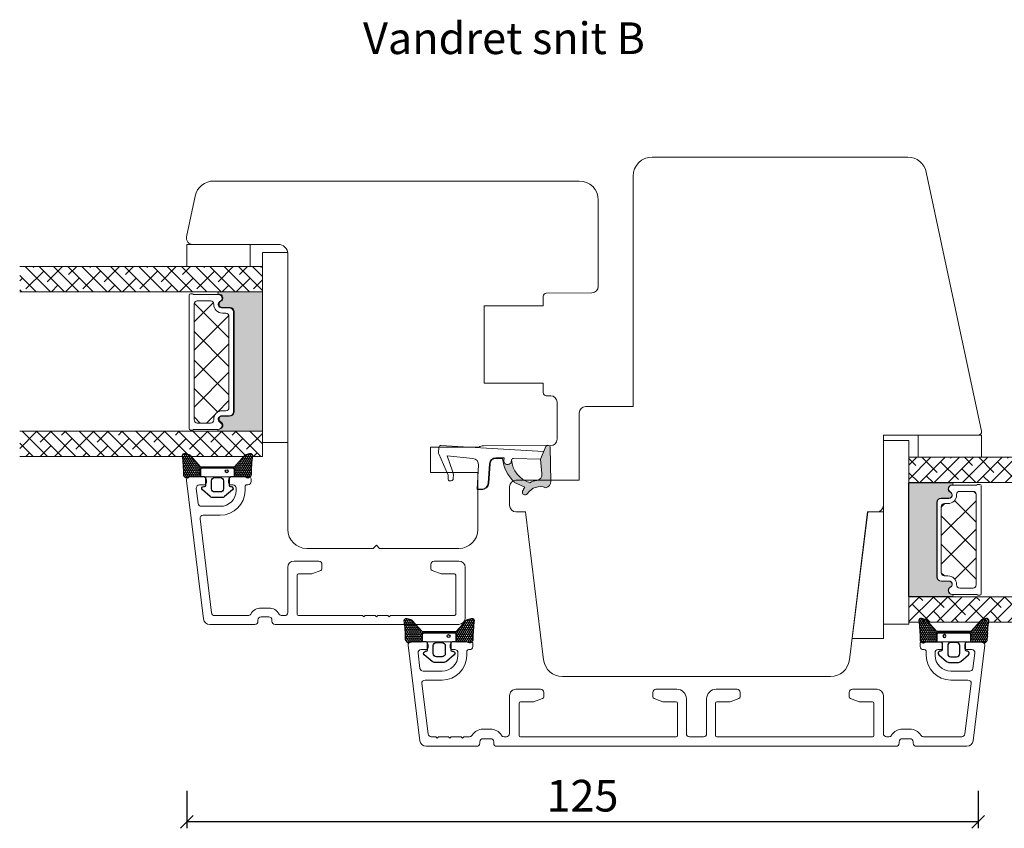
# Model space of a CAD drawing. Units: millimetres. Extents: x -3875 to 4269, y 698 to 1801.
# Drawn here: x -3681 to -3525, y 1157 to 1284 of the extents above; entities that cross this region are included whole.
import ezdxf

# ---------------------------------------------------------------- set-up
doc = ezdxf.new("R2010")
doc.units = ezdxf.units.MM
for name, color, linetype in [('1', 7, 'Continuous'), ('GLAS', 3, 'Continuous'), ('KON', 7, 'Continuous')]:
    doc.layers.add(name, color=color, linetype=linetype)
doc.styles.get("Standard").update_dxf_attribs({"font": 'txt.shx', "height": 4.8})
doc.dimstyles.new('ISO-25', dxfattribs={"dimtxt": 2, "dimasz": 2, "dimexe": 1, "dimexo": 5, "dimgap": 1, "dimtad": 1, "dimtih": 1, "dimtoh": 1, "dimdec": 1, "dimtxsty": 'Standard', "dimblk": 'OBLIQUE', "dimcen": 5, "dimclrd": 1, "dimclre": 1, "dimadec": 0, "dimazin": 0, "dimtfac": 1, "dimtdec": 1, "dimtmove": 1, "dimatfit": 3, "dimldrblk": 'OBLIQUE', "dimfxl": 1.25, "dimarcsym": 0})

# ---------------------------------------------------------------- blocks, each defined once
blk = doc.blocks.new('A$C460C5F63')
at = {"lineweight": 13}
h = blk.add_hatch(dxfattribs=at)
h.set_pattern_fill('NET', color=256, angle=45, style=0)
h.set_pattern_definition([(45, (-5315.223469585662, -1625.389230356496), (-2.245064030267288, 2.245064030267288), []), (135, (-5315.223469585662, -1625.389230356496), (-2.245064030267288, -2.245064030267288), [])])
edge = h.paths.add_edge_path()
edge.add_arc((1.599999160894185, 3.599997303617329), 0.5, 180, 270)
edge.add_line((1.599999160894185, 3.099997303617329), (1.684999160894222, 3.099997303617329))
edge.add_arc((1.684999160893198, 1.74999730361776), 1.349999999999568, -2.4101609596982598e-11, 89.99999999995657, ccw=False)
edge.add_line((3.034999160892767, 1.749997303617192), (3.034999160893676, 1.199997303617238))
edge.add_arc((3.534999160893676, 1.199997303617238), 0.5, 180, 270)
edge.add_line((3.534999160893676, 0.6999973036172378), (13.93384388095001, 0.6999973036172378))
edge.add_arc((13.93384388095001, 1.199997303617238), 0.5, 270, 360)
edge.add_line((14.43384388095001, 1.199997303617238), (14.43384388095001, 1.749997303617192))
edge.add_arc((15.7838438809498, 1.749997303617533), 1.349999999999795, 90.00000000001438, 180.0000000000145, ccw=False)
edge.add_line((15.78384388094946, 3.099997303617329), (15.8688438809495, 3.099997303617329))
edge.add_arc((15.8688438809495, 3.599997303617329), 0.5, 270, 360)
edge.add_line((16.3688438809495, 3.599997303617329), (16.3688438809495, 5.699997303617238))
edge.add_arc((15.8688438809495, 5.699997303617238), 0.5, 0, 90)
edge.add_line((15.8688438809495, 6.199997303617238), (1.599999160894185, 6.199997303617238))
edge.add_arc((1.599999160894185, 5.699997303617238), 0.5, 90, 180)
edge.add_line((1.099999160894185, 5.699997303617238), (1.099999160894185, 3.599997303617329))
at = {"lineweight": 5}
blk.add_lwpolyline([(17.36881698463185, 2.389997303619793, -0.7807673591925802), (16.24496670973258, 2.120342340543857, 0.7845985001125848), (15.26384388095084, 1.879997303617529), (15.26384388094993, 0.6499973036172833, -0.4142135623729926), (14.61384388094939, -2.696382352951332e-06), (2.854999160894295, -2.696382580325007e-06, -0.41421356237289), (2.204999160893749, 0.6499973036175106), (2.204999160892839, 1.879997303617529, 0.7845985001124283), (1.223876332111104, 2.120342340544084, -0.7807673591899431), (0.100026057211835, 2.389997303619566, 0.004363857630778244), (0.09999916089418548, 2.393052062116794), (0.09999916089509497, 6.298935121405748, -0.2679491924324691), (-8.39106178318616e-07, 6.4721402021637), (-8.391052688239142e-07, 6.799997303617602, -0.4142135623717631), (0.1999991608936398, 6.99999730361742), (17.26884388094913, 6.99999730361742, -0.4142135623717631), (17.46884388094895, 6.799997303617602), (17.46884388094986, 6.4721402021637, -0.2679491924314139), (17.36884388094859, 6.298935121405293), (17.3688438809495, 2.393052062112474, 0.004363857640198794)], format="xyb", close=True, dxfattribs=at)
at = {"layer": '1', "color": 0, "lineweight": 5}
for centre, start, end in [((0.5596603520198187, 2.668882411351206), 359.9999999857739, 0.3538777718036304), ((0.5596603520198187, 2.668882411351206), 359.9999999857739, 0.3538777718036304), ((0.5596603520198187, 2.668882411351206), 359.9999999857739, 0.3538777718036304), ((0.5596603520198187, 2.668882411351206), 359.9999999857739, 0.3538777718036304), ((16.90918268982387, 2.668882411351206), 179.6461222281964, 180.0000000142261), ((16.90918268982387, 2.668882411351206), 179.6461222281964, 180.0000000142261), ((16.90918268982387, 2.668882411351206), 179.6461222281964, 180.0000000142261), ((16.90918268982387, 2.668882411351206), 179.6461222281964, 180.0000000142261)]:
    blk.add_arc(centre, 0.2000000000091404, start, end, dxfattribs=at)
at = {"layer": 'GLAS', "color": 0, "lineweight": 5}
blk.add_lwpolyline([(1.099999160894185, 3.599997303617329, 0.414213562373095), (1.599999160894185, 3.099997303617329), (1.684999160894222, 3.099997303617329, -0.4142135623729962), (3.034999160892767, 1.749997303617192), (3.034999160893676, 1.199997303617238, 0.414213562373095), (3.534999160893676, 0.6999973036172378), (13.93384388095001, 0.6999973036172378, 0.414213562373095), (14.43384388095001, 1.199997303617238), (14.43384388095001, 1.749997303617192, -0.414213562373095), (15.78384388094946, 3.099997303617329), (15.8688438809495, 3.099997303617329, 0.414213562373095), (16.3688438809495, 3.599997303617329), (16.3688438809495, 5.699997303617238, 0.414213562373095), (15.8688438809495, 6.199997303617238), (1.599999160894185, 6.199997303617238, 0.414213562373095), (1.099999160894185, 5.699997303617238)], format="xyb", close=True, dxfattribs=at)
for centre, start, end in [((2.854999160894295, 0.6499973036179654), 180.0000000000521, 270), ((14.61384388094939, 0.6499973036179654), 270, 359.9999999999479)]:
    blk.add_arc(centre, 0.6500000000005457, start, end, dxfattribs=at)
blk = doc.blocks.new('A$C5DEC78EA')
at = {"lineweight": 13}
h = blk.add_hatch(color=256, dxfattribs=at)
h.set_gradient(color1=(41, 41, 41), color2=(0, 0, 0), one_color=1, name='INVCURVED')
edge = h.paths.add_edge_path()
edge.add_arc((17.02318013037749, 6.893481486070959), 0.5956605145531235, 207.5292896845386, 359.455514563575, ccw=False)
edge.add_arc((16.03384064493176, 6.377820971517374), 0.5199999999994442, 27.52928968455565, 179.9999999999978)
edge.add_line((15.51384064493232, 6.377820971517394), (15.51384064493141, 5.147820971517149))
edge.add_arc((14.86384064493041, 5.147820971518286), 0.6500000000010004, 270.0000000000401, 359.9999999998998, ccw=False)
edge.add_line((14.86384064493086, 4.497820971517285), (3.104995924875766, 4.497820971517285))
edge.add_arc((3.104995924875766, 5.147820971517831), 0.6500000000005457, 180.0000000000401, 270, ccw=False)
edge.add_line((2.45499592487522, 5.147820971517376), (2.454995924874311, 6.377820971517394))
edge.add_arc((1.934995924874868, 6.377820971517374), 0.5199999999994431, 2.250854082268899e-12, 152.4707103154443)
edge.add_arc((0.9456564394290844, 6.893481486070753), 0.595660514553072, 180.5444854364271, 332.47071031548126, ccw=False)
edge.add_arc((0.1750093730352467, 6.887807523358788), 0.1750134486747429, 0.004402649360340998, 180.0043945723033)
edge.add_line((-4.075124707014766e-06, 6.887794099870007), (-4.075125616509467e-06, 3.040308911295142e-07))
edge.add_line((-4.075125616509467e-06, 3.040308911295142e-07), (17.96884064493133, 3.040308911295142e-07))
edge.add_line((17.96884064493133, 3.040308911295142e-07), (17.96884064493133, 6.887794099870007))
edge.add_arc((17.79382719677138, 6.887807523358788), 0.1750134486747444, 359.9956054276967, 539.9955973505652)
at = {"lineweight": 5}
blk.add_lwpolyline([(17.61881374861332, 6.887820971519659, -0.7807673591898183), (16.49496347371405, 6.61816600844395, 0.7845985001124283), (15.51384064493232, 6.377820971517394), (15.51384064493141, 5.147820971517149, -0.4142135623723778), (14.86384064493086, 4.497820971517285), (3.104995924875766, 4.497820971517285, -0.41421356237289), (2.45499592487522, 5.147820971517376), (2.454995924874311, 6.377820971517394, 0.7845985001124283), (1.473873096092575, 6.61816600844395, -0.7807673591899431), (0.3500228211933063, 6.887820971519432, 0.9999999295143824), (-4.075124707014766e-06, 6.887794099870007), (-4.075125616509467e-06, 3.040308911295142e-07), (17.96884064493133, 3.040308911295142e-07), (17.96884064493133, 6.887794099870007, 0.9999999295137332)], format="xyb", close=True, dxfattribs=at)
blk = doc.blocks.new('A$C0AF047EA')
at = {"lineweight": 9}
h = blk.add_hatch(color=256, dxfattribs=at)
h.set_gradient(color1=(122, 175, 223), color2=(122, 175, 223), name='INVHEMISPHERICAL')
h.paths.add_polyline_path([(11.32859725869093, 17.24996158246449, 0.3937680234751278), (11.04967182598148, 17.54922043799525), (5.665206682138887, 17.92840812418171, 0.3545442253219425), (4.633415944021635, 17.20553591068528, -0.3596101337296012), (3.541968493034801, 14.38049756801183, 0.4060173848986504), (3.344139062169234, 13.71204175395587, 0.2981926167352509), (3.874717253046128, 13.57622434982341, 0.06792987403732788), (4.529008551834522, 13.90418864538697), (5.038814044001811, 12.59803364986192, 0.1274382333149269), (5.26051306901536, 12.14807952640467, 0.1753467174547604), (8.824554967031872, 10.14363280304724), (8.797203638655901, 9.076930996387546, -0.4067249021750503), (7.897499350837279, 8.200000337100846), (4.828597258690479, 8.200000337100391, 0.4142135623728614), (3.72859725869057, 7.100000337100937), (3.728597258690115, 6.400000337101574), (3.828597258690024, 6.400000337101574), (3.828597258690479, 7.100000337100937, -0.4142135623729046), (4.828597258690479, 8.100000337100482), (7.897499350837279, 8.100000337100482, 0.4067249021750809), (8.897170781746809, 9.074367736307977), (8.930200372375111, 10.36252177080632), (8.44285654665373, 10.36252177080632, -0.4217420882414298), (7.943020831199192, 10.87533807120235), (7.947461444951387, 11.0485220075434, -0.4067249021753473), (8.447297160405924, 11.53570570714737), (8.634087029193324, 11.53570570714737, 0.08709322901954752), (8.736250413659945, 11.55363719973411, -0.3174375648775681), (5.275113534703905, 14.67142251527048, 0.1037712740545877), (5.672366918526222, 15.70922953762874, -0.3990020041813256), (6.816966809585665, 16.47441696393571), (9.076967906952177, 16.08645561930143), (11.12858043938786, 16.81167294112765, 0.3178536132064898), (11.32859725869093, 17.09452159956163)])
for p, q in [((8.933918096669913, 11.82563937832856), (9.076967906952177, 16.08645561930143)), ((10.32859725869093, 16.52888969105561), (10.32859725869048, 0.3000003371007551)), ((7.574374228712713, 6.400000337100664), (3.828597258690024, 6.400000337101119)), ((8.764583863092867, 1.365619443181913), (8.573277403082557, 5.446823923399279)), ((4.828597258690479, 2.215975901493039), (4.828597258690479, 2.02067049848938)), ((5.734117651287761, 1.720670498489199), (5.128597258690661, 1.720670498489199)), ((5.734117651287761, 1.720670498489199), (8.999800710183536, 0.03347025725088315)), ((8.764583863092412, 1.365619443181913), (6.367517525296989, 2.381850050869616)), ((10.0285972586903, 3.371005732333288e-07), (9.137502258959103, 3.371005732333288e-07))]:
    blk.add_line(p, q, dxfattribs=at)
blk.add_lwpolyline([(8.634087029193324, 11.53570570714737), (8.447297160405924, 11.53570570714737, 0.4067249021750954), (7.947461444951387, 11.04852200754385), (7.943020831199192, 10.8753380712028, 0.421742088241694), (8.44285654665373, 10.36252177080632), (8.930200372375111, 10.36252177080632), (8.897170781746809, 9.074367736307977, -0.4067249021751017), (7.897499350837279, 8.100000337100482), (4.828597258690479, 8.100000337100482, 0.414213562373095), (3.828597258690479, 7.100000337100482), (3.828597258690024, 6.400000337101574), (3.728597258690115, 6.400000337101574), (3.72859725869057, 7.100000337100482, -0.4142135623730466), (4.828597258690479, 8.200000337100391), (7.897499350837279, 8.200000337100846, 0.4067249021749592), (8.797203638655901, 9.076930996387091), (8.824554967031872, 10.14363280304724, -0.1753467174537356), (5.260513069030821, 12.14807952638648, -0.1274382333209987), (5.038814044001811, 12.59803364986192), (4.529008551834522, 13.90418864538697, -0.06792987403174788), (3.874717253102972, 13.57622434984296, -0.2981926167679792), (3.344139062169234, 13.71204175395587, -0.4060173849038985), (3.541968493042532, 14.38049756801638, 0.3596101337285318), (4.633415944021635, 17.20553591068528, -0.3545442253217905), (5.665206682138432, 17.92840812418171), (11.04967182598148, 17.54922043799525, -0.3937680234751424), (11.32859725869093, 17.24996158246449), (11.32859725869093, 17.09452159956118, -0.3178536132064563), (11.12858043938786, 16.81167294112765), (9.076967906952177, 16.08645561930143), (6.81696680958612, 16.47441696393571, 0.3990020041813872), (5.672366918526222, 15.70922953762874, -0.1037712740545895), (5.275113534703905, 14.67142251527048, 0.3174375648775508), (8.73625041365949, 11.55363719973411)], format="xyb", dxfattribs=at)
for centre, radius, start, end in [((6.018018818725068, 12.80090801778397), 1, 191.7050947919161, 220.7551990323405), ((8.634087029193324, 11.83570570714755), 0.3, 270, 358.0771118665306), ((7.574374228712713, 5.400000337100664), 1, 2.683775159470611, 90), ((5.128597258690661, 2.215975901493039), 0.3, 98.87430827647535, 180), ((5.128597258690661, 2.02067049848938), 0.3, 180, 270), ((5.475669020395344, -0.006898750150867272), 2.549806775046317, 69.5266899599643, 98.87430827650108), ((9.137502258959103, 0.3000003371007551), 0.3, 242.6770689248809, 270), ((10.0285972586903, 0.3000003371007551), 0.3, 270, 0)]:
    blk.add_arc(centre, radius, start, end, dxfattribs=at)
blk = doc.blocks.new('A$C018A5391')
at = {"lineweight": 13}
for p, q in [((2.120155841112137e-06, 3.205000211892184e-07, 9393.110531588392), (2.120155841112137e-06, 10.00000032050002, 9393.110531588392)), ((2.120155841112137e-06, 10.00000032050002, 9393.110531588392), (3.500002120155841, 10.00000032050002, 9393.110531588392)), ((3.500002120155841, 10.00000032050002, 9393.110531588392), (3.500002120155841, 3.205000211892184e-07, 9393.110531588392)), ((3.500002120155841, 3.205000211892184e-07, 9393.110531588392), (2.120155841112137e-06, 3.205000211892184e-07, 9393.110531588392))]:
    blk.add_line(p, q, dxfattribs=at)
blk = doc.blocks.new('_Oblique')
at = {"color": 0, "lineweight": -2}
blk.add_line((-0.5, -0.5), (0.5, 0.5), dxfattribs=at)
blk = doc.blocks.new('*D1183')
at = {"color": 1, "lineweight": -2, "transparency": 16777216}
for p, q in [((-3654.355646734373, 1162.595602417408), (-3654.355646734373, 1156.689247487675)), ((-3529.422324643235, 1162.595602417408), (-3529.422324643235, 1156.689247487675)), ((-3529.422324643235, 1157.689247487675), (-3654.355646734373, 1157.689247487675))]:
    blk.add_line(p, q, dxfattribs=at)
at = {"layer": 'Defpoints', "color": 0, "lineweight": 9, "transparency": 16777216}
for p in [(-3654.355646734373, 1167.595602417408), (-3529.422324643235, 1167.595602417408), (-3654.355646734373, 1157.689247487675)]:
    blk.add_point(p, dxfattribs=at)
at = {"color": 1, "lineweight": -2, "transparency": 16777216, "xscale": 2, "yscale": 2, "zscale": 2, "rotation": 180}
blk.add_blockref('_Oblique', (-3654.355646734373, 1157.689247487675), dxfattribs=at)
at = {"color": 1, "lineweight": -2, "transparency": 16777216, "xscale": 2, "yscale": 2, "zscale": 2}
blk.add_blockref('_Oblique', (-3529.422324643235, 1157.689247487675), dxfattribs=at)
at = {"color": 0, "lineweight": 9, "transparency": 16777216, "insert": (-3591.888985688804, 1161.189247487675), "char_height": 5, "attachment_point": 5}
blk.add_mtext('125', dxfattribs=at)
blk = doc.blocks.new('A$C0481216A')
at = {"layer": 'KON'}
h = blk.add_hatch(dxfattribs=at)
h.set_pattern_fill('HONEY', color=256, scale=1.5)
h.set_pattern_definition([(0, (19.0515400816912, 35.52622514423547), (0.28125, 0.1623797632095823), [0.1875, -0.375]), (120, (19.0515400816912, 35.52622514423547), (-0.2812499999999999, 0.1623797632095823), [0.1874999999999996, -0.3749999999999992]), (59.99999999999999, (19.0515400816912, 35.52622514423547), (6.245004513516506e-17, 0.3247595264191645), [-0.375, 0.1875])])
edge = h.paths.add_edge_path()
edge.add_arc((26.92881007095184, 23.72266341982413), 23.72267002431228, 90.34867228018949, 97.72818145361235)
edge.add_arc((23.73873738894872, 47.52986464340574), 0.3000000000000274, 160.0511175823172, 269.9999999999946, ccw=False)
edge.add_line((23.45673817287388, 47.63221913589859), (23.60873292494307, 48.22829080527799))
edge.add_arc((24.09322950725254, 48.10474704084527), 0.4999999999999998, 131.907836476685, 165.694766173288, ccw=False)
edge.add_line((23.75926233203245, 48.47685713997635), (25.52487625141384, 50.06148785696905))
edge.add_line((25.52487625141384, 50.06148785696905), (25.52487625141566, 55.42818166469897))
edge.add_line((25.52487625141566, 55.42818166469897), (23.75926233203245, 57.01281238169304))
edge.add_arc((24.09322950725254, 57.38492248082457), 0.4999999999999993, 194.3052338267122, 228.0921635233169, ccw=False)
edge.add_line((23.60873292494307, 57.26137871639185), (23.45673817287388, 57.85745038577124))
edge.add_arc((23.73873738894872, 57.95980487826409), 0.3000000000000292, 90, 199.9488824176823, ccw=False)
edge.add_arc((27.17218644422337, 85.21422452768456), 27.17221579209579, 262.7407674570663, 269.1823788091312)
edge.add_arc((26.78444714462148, 57.54477533764793), 0.500000000040778, -36.81864622829869, 90.00000000002183, ccw=False)
edge.add_arc((27.4248762514153, 57.06534801339876), 0.3000000000000969, 143.1813537690581, 179.9999999999525)
edge.add_line((27.12487625141512, 57.06534801339876), (27.12487625141512, 55.42199448450219))
edge.add_line((27.12487625141512, 55.42199448450219), (26.026036339028, 55.42624368484303))
edge.add_arc((26.02487625141566, 55.12624592785687), 0.2999999999999978, 89.77843903413905, 179.9999999999844)
edge.add_line((25.72487625141548, 55.12624592785687), (25.72487625141366, 50.36342359381251))
edge.add_arc((26.02487625141384, 50.36342359381251), 0.2999999999999954, 179.999999999982, 270.221560965861)
edge.add_line((26.02603633902709, 50.06342583682635), (27.12487625141512, 50.06767503716719))
edge.add_line((27.12487625141512, 50.06767503716765), (27.12487625141512, 48.42432150827108))
edge.add_arc((27.4248762514153, 48.42432150827108), 0.300000000000086, 180.0000000000472, 216.8186462309443)
edge.add_arc((26.78444714462239, 47.9448941840219), 0.5000000000406971, -90.00000000001688, 36.81864622831671, ccw=False)
at = {"lineweight": 9}
for p, q in [((27.12487625141512, 57.29525371895124), (27.12487625141512, 52.79624748208062)), ((27.12487625141603, 54.79483476083487), (27.12487625141512, 50.69483476083451))]:
    blk.add_line(p, q, dxfattribs=at)
at = {"layer": 'KON'}
for points in [[(26.78444714462148, 47.44489418398098, 0.03221031558350679), (23.73873738894781, 47.22986464340556, -0.5202835986218676), (23.45673817287388, 47.63221913589859), (23.60873292494307, 48.22829080527799, -0.1485006732463797), (23.75926233203245, 48.47685713997635), (25.52487625141384, 50.06148785696905), (25.52487625141566, 55.42818166469897), (23.75926233203245, 57.01281238169349, -0.1485006732463869), (23.60873292494307, 57.26137871639185), (23.45673817287388, 57.85745038577124, -0.5202835986218949), (23.73873738894872, 58.25980487826428, 0.0281142355558606), (26.78444714462148, 58.04477533768841, -0.6177249872354368), (27.18471533638512, 57.24513325998987, 0.1620481530204214), (27.12487625141512, 57.06534801339876), (27.12487625141512, 55.42199448450219), (26.02603633902891, 55.42624368484303, 0.4153466252536199), (25.72487625141548, 55.12624592785687), (25.72487625141366, 50.36342359381251, 0.41534662525379), (26.02603633902709, 50.06342583682635), (27.12487625141512, 50.06767503716765), (27.12487625141512, 48.42432150827108, 0.1620481530204335), (27.18471533638512, 48.24453626167997, -0.6177249872355122)], [(28.63779557165981, 54.91532743323387, -0.7168358323665419), (29.17592022890494, 55.09780112342469), (30.24148778998369, 53.87823521157679, -0.1649337474761685), (30.40648870399673, 53.39163870440143), (30.40648870399673, 52.74483476083469), (30.40648870399673, 52.09803081726841, -0.1649337474761613), (30.24148778998369, 51.61143431009259), (29.17592022890494, 50.3918683982447, -0.7168358323665418), (28.63779557165981, 50.57434208843551), (28.63779557165981, 50.69483476083496, 0.4142135623732615), (28.4377955716609, 50.89483476083478), (27.32487625141584, 50.89483476083478, 0.4142135623729284), (27.12487625141512, 50.69483476083496), (27.12487625141512, 50.06767503716765), (26.02603633902709, 50.06342583682635, -0.4153466252537526), (25.72487625141366, 50.36342359381251), (25.72487625141548, 55.12624592785687, -0.4153466252535858), (26.02603633902891, 55.42624368484303), (27.12487625141512, 55.42199448450219), (27.12487625141603, 54.79483476083487, 0.4142135623729286), (27.32487625141584, 54.5948347608346), (28.4377955716609, 54.59483476083506, 0.4142135623732615), (28.63779557165981, 54.79483476083487)], [(29.00648870399709, 51.79483476083442), (27.73289535428921, 51.79483476083442, -0.4142135623731075), (27.23289535428921, 52.29483476083442), (27.23289535428921, 52.74483476083469), (27.23289535428921, 53.19483476083496, -0.4142135623731075), (27.73289535428921, 53.69483476083496), (29.00648870399709, 53.69483476083496, -0.4142135623731076), (29.50648870399709, 53.19483476083496), (29.50648870399709, 52.74483476083469), (29.50648870399709, 52.29483476083442, -0.4142135623731075)]]:
    blk.add_lwpolyline(points, format="xyb", close=True, dxfattribs=at)
blk.add_circle((26.23444020954503, 54.21818723147635), 0.2303495386127913, dxfattribs=at)

msp = doc.modelspace()

# ---------------------------------------------------------------- hatches: boundary and pattern name
at = {"lineweight": 9}
h = msp.add_hatch(dxfattribs=at)
h.set_pattern_fill('ANSI38', color=256, scale=0.5, angle=270, style=0)
h.set_pattern_definition([(135, (-2611.631877702872, -3956.04633852112), (-1.122532015133644, -1.122532015133644), []), (225, (-2611.631877702872, -3956.04633852112), (-1.122532015133644, -3.367596045400932), [3.96875, -2.38125])])
h.paths.add_polyline_path([(-3680.710062129607, 1245.360246702932), (-3680.710062129607, 1241.360246702932), (-3642.401103696228, 1241.360246702932), (-3642.401103696228, 1245.360246702932)])
at = {"lineweight": 9, "transparency": 33554577}
h = msp.add_hatch(color=256, dxfattribs=at)
h.dxf.hatch_style = 1
h.set_gradient(color2=(147, 149, 152), name='INVCURVED')
h.paths.add_polyline_path([(-3649.240682622134, 1241.348632980893, 0.9930959256922474), (-3649.241976293075, 1240.998616874547, -0.7816326097150438), (-3648.971041107219, 1239.874755809161, 0.7845985001122086), (-3648.730696070292, 1238.89363298038), (-3647.500696070293, 1238.893632980379, -0.414213562372824), (-3646.850696070292, 1238.243632980377), (-3646.850696070292, 1226.422254324995), (-3646.850696070292, 1222.465246702933, -0.3326956499477258), (-3647.317263785414, 1221.841666237503, -0.1252105671443176), (-3647.627891240312, 1221.762639603138), (-3648.857891240312, 1221.762639603137, 0.06494844423145568), (-3648.991286367374, 1221.745238588488, 0.5913723117329869), (-3648.971041107218, 1220.83412387415, -0.678552423436918), (-3649.083820757121, 1219.73285089102, -0.1243502263548968), (-3649.365744409035, 1219.657690770931, 0.6643411422510186), (-3649.240682622134, 1219.360246702418), (-3642.347533928171, 1219.360246702932), (-3642.347533928171, 1230.441795882385), (-3642.352875402805, 1241.348632980379)])
at = {"lineweight": 9}
h = msp.add_hatch(dxfattribs=at)
h.set_pattern_fill('ANSI37', color=256, angle=90)
h.set_pattern_definition([(135, (-4778.733554338296, 2356.157993628555), (-2.245064030267288, -2.245064030267288), []), (225, (-4778.733554338296, 2356.157993628555), (2.245064030267288, -2.245064030267288), [])])
h.paths.add_polyline_path([(-3647.677891240312, 1237.511025880584, 0.4142135623730919), (-3648.177891240312, 1238.011025880584), (-3648.727891240312, 1238.011025880584, -0.4142135623730951), (-3650.077891240312, 1239.361025880583), (-3650.077891240312, 1239.446025880584, 0.4142135623727027), (-3650.577891240312, 1239.946025880583), (-3652.677891240312, 1239.946025880583, 0.4142135623730951), (-3653.177891240312, 1239.446025880583), (-3653.177891240312, 1226.422254324995), (-3653.177891240312, 1221.157639603138, 0.4142135623730951), (-3652.677891240312, 1220.657639603138), (-3650.577891240312, 1220.657639603138, 0.4142135623730951), (-3650.077891240312, 1221.157639603138), (-3650.077891240312, 1221.242639603137, -0.4142135623726109), (-3648.727891240315, 1222.592639603137), (-3648.177891240311, 1222.592639603138, 0.4142135623726614), (-3647.677891240312, 1223.092639603138), (-3647.677891240312, 1226.422254324995)])
h = msp.add_hatch(dxfattribs=at)
h.set_pattern_fill('ANSI38', color=256, scale=0.5, angle=270, style=0)
h.set_pattern_definition([(135, (-2611.631877702872, -3960.046334338654), (-1.122532015133644, -1.122532015133644), []), (225, (-2611.631877702872, -3960.046334338654), (-1.122532015133644, -3.367596045400932), [3.96875, -2.38125])])
h.paths.add_polyline_path([(-3680.710062129607, 1219.360246702933), (-3680.710062129607, 1215.360246702933), (-3642.40110825316, 1215.360246702933), (-3642.40110825316, 1219.360246702933)])
h = msp.add_hatch(dxfattribs=at)
h.set_pattern_fill('ANSI38', color=256, scale=0.5, angle=270, style=0)
h.set_pattern_definition([(44.99999999999999, (-5597.455896918313, -3986.158980132291), (1.122532015133644, -1.122532015133644), []), (315, (-5597.455896918313, -3986.158980132291), (1.122532015133644, -3.367596045400932), [3.96875, -2.38125])])
h.paths.add_polyline_path([(-3502.069949922412, 1215.24760509176), (-3502.069949922412, 1211.24760509176), (-3540.378908355791, 1211.24760509176), (-3540.378908355791, 1215.24760509176)])
h = msp.add_hatch(dxfattribs=at)
h.set_pattern_fill('ANSI38', color=256, scale=0.5, angle=270, style=0)
h.set_pattern_definition([(44.99999999999999, (-5597.470051495568, -3986.158980132291), (1.122532015133644, -1.122532015133644), []), (315, (-5597.470051495568, -3986.158980132291), (1.122532015133644, -3.367596045400932), [3.96875, -2.38125])])
h.paths.add_polyline_path([(-3502.084104499667, 1193.247600909295), (-3502.084104499667, 1189.247600909295), (-3540.393058376114, 1189.247600909295), (-3540.393058376114, 1193.247600909295)])

# ---------------------------------------------------------------- linework, layer by layer
for p, q in [((-3560.866940654722, 1262.623788320473), (-3580.896609035935, 1262.638350252729)), ((-3540.560398810851, 1262.623788320473, -2348.277632897098), (-3560.866940654722, 1262.623788320473, -2348.277632897098)), ((-3528.933250842868, 1219.351560937169, -2348.277632897098), (-3537.62595600865, 1260.247523392926, -2348.277632897098)), ((-3544.366940654723, 1212.676555910269, -2348.277632897098), (-3544.366940654723, 1218.74760509176, -2348.277632897098)), ((-3544.366940654723, 1218.74760509176, -2348.277632897098), (-3529.422324643235, 1218.74760509176, -2348.277632897098)), ((-3544.396609035934, 1207.638350252729), (-3544.396609035934, 1210.638350252729)), ((-3600.896609035934, 1206.638350252729), (-3598.027673113716, 1183.272742222513)), ((-3549.765544958154, 1183.272742222513), (-3546.896609035934, 1206.638350252729)), ((-3546.896609035934, 1206.638350252729), (-3545.396609035934, 1206.638350252729)), ((-3595.050034658791, 1180.638350252729), (-3552.743183413078, 1180.638350252729))]:
    msp.add_line(p, q, dxfattribs=at)
msp.add_lwpolyline([(-3580.896609035935, 1262.638350252729, 0.414213562373095), (-3583.896609035935, 1259.638350252729), (-3583.896609035934, 1223.254931537299), (-3591.396609035934, 1223.254931537299, 0.414213562373095), (-3592.396609035934, 1222.254931537299), (-3592.396609035934, 1211.638350252729), (-3602.396609035934, 1211.638350252729, 0.414213562373095), (-3603.396609035934, 1210.638350252729), (-3603.396609035934, 1207.638350252729, 0.414213562373095), (-3602.396609035934, 1206.638350252729), (-3600.896609035934, 1206.638350252729)], format="xyb", dxfattribs=at)
at = {"linetype": 'Continuous', "lineweight": 9}
msp.add_lwpolyline([(-3608.40110825316, 1212.848531358822), (-3615.90110825316, 1212.848531358822), (-3615.90110825316, 1216.848531358822), (-3608.249439730518, 1216.848531358822, -0.129994614973328), (-3607.508962198912, 1217.048510797192), (-3596.895872289327, 1217.104081313862, 0.4126808072563299), (-3595.901108253158, 1218.10406760611), (-3595.90110825316, 1223.95402721144, 0.4116598904956106), (-3596.892381717662, 1224.953989134504), (-3597.60547152091, 1224.960212174942, -0.4116598904956105), (-3598.101108253161, 1225.460193136471), (-3598.101108253161, 1226.964537531171), (-3607.40110825316, 1226.964537531171), (-3607.40110825316, 1239.164537531172), (-3598.101108253161, 1239.164537531172), (-3598.101108253161, 1240.668881925882, -0.4116598904950787), (-3597.605471520911, 1241.168862887412), (-3590.39238171766, 1241.231810568502, 0.411659890494547), (-3589.401108253166, 1242.23177249156), (-3589.40110825316, 1255.860246702931, 0.414213562373095), (-3592.40110825316, 1258.860246702931), (-3650.081087693409, 1258.860246702931, 0.3541185725308712), (-3653.01553049561, 1256.483981775383), (-3654.379255853894, 1250.068158393741, 0.4769755326956712), (-3653.40110825316, 1248.860246702931), (-3639.90110825316, 1248.860246702931, -0.414213562373095), (-3638.40110825316, 1247.360246702931), (-3638.40110825316, 1203.860246702931, 0.414213562373095), (-3635.40110825316, 1200.860246702931), (-3624.901108253161, 1200.860246702931), (-3624.401108253161, 1201.360246702931), (-3623.901108253161, 1200.860246702931), (-3611.40110825316, 1200.860246702931, 0.414213562373095), (-3608.40110825316, 1203.860246702931)], format="xyb", close=True, dxfattribs=at)
at = {"lineweight": 9, "elevation": -2348.277632897098}
for points in [[(-3642.40110825316, 1217.561041528293), (-3638.40110825316, 1217.561041528293), (-3638.40110825316, 1247.561041528293), (-3642.40110825316, 1247.561041528293)], [(-3544.372339635715, 1188.919121885371), (-3540.372339635715, 1188.919121885371), (-3540.372339635715, 1217.919121885371), (-3544.372339635715, 1217.919121885371)]]:
    msp.add_lwpolyline(points, close=True, dxfattribs=at)
at = {"lineweight": 9, "elevation": 9393.110531588394}
msp.add_lwpolyline([(-3649.098236277239, 1239.822148709366, 0.7845985001125597), (-3648.857891240312, 1238.841025880585), (-3647.627891240312, 1238.841025880584, -0.414213562373095), (-3646.977891240312, 1238.191025880583), (-3646.977891240312, 1226.422254324995), (-3646.977891240312, 1222.412639603138, -0.414213562373095), (-3647.627891240312, 1221.762639603138), (-3648.857891240312, 1221.762639603137, 0.7845985001121488), (-3649.098236277238, 1220.781516774355, -0.780767359189806), (-3649.367891240314, 1219.657666499456, 0.004363857630926646), (-3649.370945998812, 1219.657639603138), (-3653.276829058101, 1219.657639603139, -0.2679491924324425), (-3653.450034138858, 1219.557639603138), (-3653.777891240312, 1219.557639603139, -0.4142135623717717), (-3653.977891240312, 1219.757639603138), (-3653.977891240312, 1226.422254324995), (-3653.977891240312, 1240.846025880583, -0.4142135623717631), (-3653.777891240312, 1241.046025880583), (-3653.450034138858, 1241.046025880584, -0.2679491924309727), (-3653.2768290581, 1240.946025880583), (-3649.370945998807, 1240.946025880583, 0.004363857640022598), (-3649.367891240315, 1240.945998984266, -0.7807673591924967)], format="xyb", close=True, dxfattribs=at)
msp.add_lwpolyline([(-3642.352875402805, 1241.348632980379), (-3649.240669198645, 1241.348632980379, 0.9999999295132529), (-3649.240696070295, 1240.998606084061, -0.7807673591898057), (-3648.971041107218, 1239.874755809161, 0.7845985001121492), (-3648.730696070292, 1238.89363298038), (-3647.500696070292, 1238.893632980379, -0.4142135623725622), (-3646.850696070292, 1238.243632980377), (-3646.850696070292, 1226.422254324995), (-3646.850696070292, 1222.465246702933, -0.414213562373095), (-3647.500696070293, 1221.815246702933), (-3648.730696070292, 1221.815246702932, 0.7845985001121488), (-3648.971041107219, 1220.83412387415, -0.780767359189806), (-3649.240696070294, 1219.71027359925, 0.9999999295141626), (-3649.240669198645, 1219.360246702933), (-3642.352875402805, 1219.360246702932)], format="xyb", dxfattribs=at)
at = {"lineweight": 13}
msp.add_lwpolyline([(-3647.051108253163, 1210.910936435971), (-3647.451108253163, 1210.910936435971, -0.414213562373095), (-3647.751108253163, 1211.210936435971), (-3647.751108253163, 1211.660936435971, -0.414213562373095), (-3647.251108253163, 1212.160936435971), (-3651.751108253163, 1212.160936435971), (-3653.901108253163, 1212.160936435971, 0.4504671536906926), (-3654.397381328984, 1211.600001764268)], format="xyb", dxfattribs=at)
at = {"lineweight": 9}
msp.add_lwpolyline([(-3544.369902454468, 1206.638350252729), (-3546.869902454468, 1206.638350252729), (-3549.325593672526, 1186.638350252729), (-3544.369902454468, 1186.638350252729)], close=True, dxfattribs=at)
for centre, radius, start, end in [((-3540.560398810851, 1259.623788320473, -2348.277632897098), 3, 12.00000000001572, 90), ((-3529.422324643235, 1219.24760509176, -2348.277632897098), 0.5, 270, 12.00000000001572), ((-3545.396609035934, 1207.638350252729), 1, 270, 0), ((-3595.050034658791, 1183.638350252729), 3.000000000000007, 186.9999999999781, 270), ((-3552.743183413078, 1183.638350252729), 3, 270, 353.0000000000202)]:
    msp.add_arc(centre, radius, start, end, dxfattribs=at)
at = {"layer": '1', "color": 3, "linetype": 'Continuous', "lineweight": 13, "ltscale": 1.2}
for p, q in [((-3654.397381328984, 1211.600001764268), (-3651.713196064391, 1189.739067092566)), ((-3652.244020979879, 1205.550001764268), (-3650.420670250471, 1190.700001764268)), ((-3638.401108253164, 1190.760936435971), (-3638.401108253162, 1197.860936435969)), ((-3636.901108253162, 1196.660936435957), (-3636.901108253162, 1190.460936435971)), ((-3636.701108253163, 1196.860936435957), (-3634.702492799053, 1196.860936435968)), ((-3634.599886756057, 1196.879028649732), (-3633.198502210164, 1197.389090911198)), ((-3615.60371429616, 1197.389090911197), (-3614.202329750276, 1196.879028649735)), ((-3614.099723707279, 1196.860936435971), (-3612.101108253162, 1196.860936435971)), ((-3611.901108253162, 1196.660936435971), (-3611.901108253162, 1190.460936435971)), ((-3610.401108253162, 1189.860936435971), (-3610.401108253162, 1197.86093643597)), ((-3642.601108253165, 1191.460936435971), (-3641.401108253164, 1191.460936435971)), ((-3650.720649912751, 1188.860936435971), (-3643.601108253165, 1188.860936435971)), ((-3649.92439717465, 1190.260936435971), (-3644.679569222247, 1190.260936435971)), ((-3643.101108253165, 1189.360936435971), (-3643.101108253165, 1189.560936435971)), ((-3642.601108253165, 1190.060936435971), (-3641.401108253164, 1190.060936435971)), ((-3640.901108253164, 1189.360936435971), (-3640.901108253164, 1189.560936435971)), ((-3640.401108253164, 1188.860936435971), (-3611.401108253162, 1188.860936435971)), ((-3639.322647284082, 1190.260936435971), (-3638.901108253164, 1190.260936435971)), ((-3636.701108253162, 1190.260936435971), (-3626.601108253161, 1190.260936435971)), ((-3626.401108253162, 1190.060936435971), (-3626.601108253161, 1190.260936435971)), ((-3626.201108253161, 1190.260936435972), (-3626.401108253162, 1190.060936435971)), ((-3626.201108253162, 1190.260936435971), (-3624.601108253161, 1190.260936435971)), ((-3624.401108253162, 1190.060936435971), (-3624.601108253162, 1190.260936435972)), ((-3624.201108253161, 1190.260936435972), (-3624.401108253162, 1190.060936435971)), ((-3624.201108253162, 1190.260936435971), (-3622.601108253163, 1190.260936435971)), ((-3622.401108253162, 1190.060936435971), (-3622.601108253163, 1190.260936435972)), ((-3622.201108253162, 1190.260936435972), (-3622.401108253162, 1190.060936435971)), ((-3622.201108253162, 1190.260936435971), (-3612.101108253162, 1190.260936435971)), ((-3618.896609035935, 1186.13835025273), (-3616.746609035935, 1186.13835025273)), ((-3612.246609035935, 1186.13835025273), (-3609.496609035935, 1186.13835025273)), ((-3609.196609035935, 1185.38835025273), (-3609.196609035935, 1185.83835025273)), ((-3538.596609035935, 1185.38835025273), (-3538.596609035935, 1185.83835025273)), ((-3535.546609035935, 1186.13835025273), (-3538.296609035935, 1186.13835025273)), ((-3528.896609035935, 1186.13835025273), (-3531.046609035935, 1186.13835025273)), ((-3619.392882111756, 1185.577415581027), (-3617.543631861303, 1170.516480909325)), ((-3617.828887654985, 1184.327415581027), (-3617.534204708817, 1181.927415581027)), ((-3617.332614579164, 1184.88835025273), (-3616.546609035935, 1184.88835025273)), ((-3616.246609035935, 1185.18835025273), (-3616.246609035935, 1185.63835025273)), ((-3612.746609035935, 1185.18835025273), (-3612.746609035935, 1185.63835025273)), ((-3612.446609035935, 1184.88835025273), (-3612.046609035935, 1184.88835025273)), ((-3611.546609035935, 1183.98835025273), (-3611.546609035935, 1184.38835025273)), ((-3610.146609035935, 1183.98835025273), (-3610.146609035935, 1184.58835025273)), ((-3609.846609035935, 1184.88835025273), (-3609.696609035935, 1184.88835025273)), ((-3537.946609035935, 1184.88835025273), (-3538.096609035935, 1184.88835025273)), ((-3537.646609035935, 1183.98835025273), (-3537.646609035935, 1184.58835025273)), ((-3536.246609035935, 1183.98835025273), (-3536.246609035935, 1184.38835025273)), ((-3535.346609035935, 1184.88835025273), (-3535.746609035935, 1184.88835025273)), ((-3535.046609035935, 1185.18835025273), (-3535.046609035935, 1185.63835025273)), ((-3531.546609035935, 1185.18835025273), (-3531.546609035935, 1185.63835025273)), ((-3530.460603492706, 1184.88835025273), (-3531.246609035935, 1184.88835025273)), ((-3529.964330416885, 1184.327415581027), (-3530.259013363052, 1181.927415581027)), ((-3528.400335960114, 1185.577415581027), (-3530.249586210567, 1170.516480909325)), ((-3617.037931632997, 1181.48835025273), (-3614.046609035935, 1181.48835025273)), ((-3530.755286438873, 1181.48835025273), (-3533.746609035935, 1181.48835025273)), ((-3617.23952176265, 1179.527415581027), (-3616.263384503472, 1171.577415581027)), ((-3616.74324868683, 1180.08835025273), (-3614.046609035935, 1180.08835025273)), ((-3531.04996938504, 1180.08835025273), (-3533.746609035935, 1180.08835025273)), ((-3530.553696309219, 1179.527415581027), (-3531.529833568397, 1171.577415581027)), ((-3602.396609035929, 1178.638350252728), (-3598.496609035933, 1178.638350252731)), ((-3597.996609035933, 1178.138350252731), (-3597.996609035933, 1177.448412514194)), ((-3580.796609035934, 1178.138350252729), (-3580.796609035934, 1177.448412514192)), ((-3580.296609035934, 1178.638350252729), (-3576.996609035933, 1178.638350252729)), ((-3567.496609035936, 1178.638350252729), (-3570.796609035936, 1178.638350252729)), ((-3566.996609035936, 1178.138350252729), (-3566.996609035936, 1177.448412514192)), ((-3549.796609035936, 1178.138350252731), (-3549.796609035936, 1177.448412514194)), ((-3545.39660903594, 1178.638350252728), (-3549.296609035936, 1178.638350252731)), ((-3603.396609035936, 1171.638350252729), (-3603.396609035933, 1177.638350252729)), ((-3601.896609035933, 1176.438350252717), (-3601.896609035933, 1171.33835025273)), ((-3601.696609035935, 1176.638350252717), (-3599.697993581824, 1176.638350252728)), ((-3599.595387538829, 1176.656442466492), (-3598.194002992936, 1177.166504727958)), ((-3580.599215078932, 1177.166504727956), (-3579.197830533048, 1176.656442466494)), ((-3579.095224490051, 1176.63835025273), (-3577.096609035933, 1176.638350252729)), ((-3576.896609035934, 1176.438350252729), (-3576.896609035934, 1171.33835025273)), ((-3575.496609035933, 1177.138350252729), (-3575.496609035933, 1171.63835025273)), ((-3572.296609035936, 1177.138350252729), (-3572.296609035936, 1171.63835025273)), ((-3570.896609035936, 1176.438350252729), (-3570.896609035936, 1171.33835025273)), ((-3568.697993581819, 1176.63835025273), (-3570.696609035936, 1176.638350252729)), ((-3567.194002992938, 1177.166504727956), (-3568.595387538821, 1176.656442466494)), ((-3548.197830533041, 1176.656442466492), (-3549.599215078934, 1177.166504727958)), ((-3546.096609035935, 1176.638350252717), (-3548.095224490045, 1176.638350252728)), ((-3545.896609035936, 1176.438350252717), (-3545.896609035936, 1171.33835025273)), ((-3544.396609035934, 1171.638350252729), (-3544.396609035937, 1177.638350252729)), ((-3607.596609035936, 1172.33835025273), (-3606.396609035935, 1172.33835025273)), ((-3540.196609035933, 1172.33835025273), (-3541.396609035934, 1172.33835025273)), ((-3615.767111427652, 1171.13835025273), (-3615.028180121446, 1171.13835025273)), ((-3615.028180121446, 1171.13835025273), (-3614.828180121445, 1170.93835025273)), ((-3614.828180121445, 1170.93835025273), (-3614.628180121444, 1171.13835025273)), ((-3614.628180121445, 1171.13835025273), (-3613.028180121446, 1171.13835025273)), ((-3613.028180121447, 1171.13835025273), (-3612.828180121446, 1170.93835025273)), ((-3612.828180121446, 1170.93835025273), (-3612.628180121445, 1171.13835025273)), ((-3612.628180121446, 1171.13835025273), (-3611.028180121446, 1171.13835025273)), ((-3611.028180121446, 1171.13835025273), (-3610.828180121446, 1170.93835025273)), ((-3610.828180121446, 1170.93835025273), (-3610.628180121445, 1171.13835025273)), ((-3610.628180121446, 1171.13835025273), (-3609.732024686342, 1171.13835025273)), ((-3608.096609035936, 1170.13835025273), (-3608.096609035936, 1170.33835025273)), ((-3607.596609035936, 1170.83835025273), (-3606.396609035936, 1170.83835025273)), ((-3605.896609035936, 1170.13835025273), (-3605.896609035936, 1170.338350252729)), ((-3603.896609035936, 1171.13835025273), (-3604.26119338553, 1171.13835025273)), ((-3601.696609035933, 1171.13835025273), (-3577.096609035933, 1171.13835025273)), ((-3574.996609035933, 1171.13835025273), (-3573.896609035935, 1171.13835025273)), ((-3572.796609035936, 1171.13835025273), (-3573.896609035935, 1171.13835025273)), ((-3546.096609035937, 1171.13835025273), (-3570.696609035936, 1171.13835025273)), ((-3543.896609035934, 1171.13835025273), (-3543.53202468634, 1171.13835025273)), ((-3541.896609035933, 1170.13835025273), (-3541.896609035933, 1170.338350252729)), ((-3540.196609035933, 1170.83835025273), (-3541.396609035933, 1170.83835025273)), ((-3539.696609035933, 1170.13835025273), (-3539.696609035933, 1170.33835025273)), ((-3532.026106644218, 1171.13835025273), (-3538.061193385527, 1171.13835025273)), ((-3616.551085709662, 1169.63835025273), (-3608.596609035936, 1169.63835025273)), ((-3605.396609035936, 1169.63835025273), (-3573.896609035935, 1169.63835025273)), ((-3542.396609035933, 1169.63835025273), (-3573.896609035935, 1169.63835025273)), ((-3531.242132362208, 1169.63835025273), (-3539.196609035933, 1169.63835025273))]:
    msp.add_line(p, q, dxfattribs=at)
at = {"layer": '1', "color": 0, "lineweight": 9, "elevation": 9393.110531588394}
for points in [[(-3649.648011606646, 1240.286368504145, 0.001544084355990425), (-3649.646776347996, 1240.286364689449, -0.001544084355990425)], [(-3649.646776347996, 1220.317300794273, 0.001544084355990425), (-3649.648011606646, 1220.317296979577, -0.001544084355990425)]]:
    msp.add_lwpolyline(points, format="xyb", close=True, dxfattribs=at)
at = {"layer": '1', "color": 3, "linetype": 'Continuous', "lineweight": 13, "ltscale": 1.2}
for points in [[(-3652.538703926046, 1207.950001764268), (-3652.833386872213, 1210.350001764268, -0.4504671536906926), (-3652.337113796392, 1210.910936435971), (-3651.551108253163, 1210.910936435971, 0.414213562373095), (-3651.251108253163, 1211.210936435971), (-3651.251108253163, 1211.660936435971, 0.414213562373095), (-3651.751108253163, 1212.160936435971)], [(-3652.244020979879, 1205.550001764268, -0.4504671536906926), (-3651.747747904058, 1206.110936435971), (-3649.051108253163, 1206.110936435971, 0.414213562373095), (-3645.151108253163, 1210.010936435971), (-3645.151108253163, 1210.610936435971, -0.414213562373095), (-3644.851108253163, 1210.910936435971), (-3644.701108253163, 1210.910936435971, 0.414213562373095), (-3644.201108253163, 1211.410936435971), (-3644.201108253163, 1211.860936435971, 0.414213562373095), (-3644.501108253163, 1212.160936435971), (-3647.251108253163, 1212.160936435971)], [(-3652.538703926046, 1207.950001764269, 0.3788661086954151), (-3652.042430850225, 1207.510936435971), (-3649.051108253163, 1207.510936435971, 0.414213562373095), (-3646.551108253163, 1210.010936435971), (-3646.551108253163, 1210.410936435971, 0.414213562373095), (-3647.051108253163, 1210.910936435971)], [(-3633.198502210164, 1197.389090911198, 0.3152987888788962), (-3633.001108253162, 1197.670998697434), (-3633.001108253161, 1198.360936435971, 0.414213562373095), (-3633.501108253162, 1198.860936435971), (-3637.401108253158, 1198.860936435968, 0.4142135623729618), (-3638.401108253162, 1197.860936435968)], [(-3610.401108253162, 1197.86093643597, 0.414213562373095), (-3611.401108253162, 1198.86093643597), (-3615.301108253162, 1198.86093643597, 0.4142135623728286), (-3615.801108253162, 1198.36093643597), (-3615.801108253162, 1197.670998697433, 0.3152987888786399), (-3615.60371429616, 1197.389090911197)]]:
    msp.add_lwpolyline(points, format="xyb", dxfattribs=at)
at = {"layer": '1', "color": 0, "lineweight": 9}
for centre, start, end in [((-3649.646776348046, 1240.486364689458, 9393.110531588394), 269.6461222282223, 270.0000000142261), ((-3649.646776348046, 1240.486364689458, 9393.110531588394), 269.6461222282223, 270.0000000142261), ((-3649.646776348046, 1220.117300794264, 9393.110531588394), 89.99999998577391, 90.35387777177773), ((-3649.646776348046, 1220.117300794264, 9393.110531588394), 89.99999998577391, 90.35387777177773)]:
    msp.add_arc(centre, 0.2000000000091404, start, end, dxfattribs=at)
at = {"layer": '1', "color": 3, "linetype": 'Continuous', "lineweight": 13, "ltscale": 1.2}
for centre, radius, start, end in [((-3636.701108253162, 1196.660936435957), 0.1999999999997897, 90, 180), ((-3634.702492799055, 1197.160936435968), 0.3000000000001242, 270.000000000026, 289.9999999999893), ((-3614.099723707279, 1197.160936435971), 0.2999999999997129, 250.0000000000642, 270), ((-3612.101108253162, 1196.660936435971), 0.1999999999999886, 0, 90), ((-3649.92439717465, 1190.760936435971), 0.5, 186.9999999999798, 270), ((-3644.679569222247, 1190.760936435971), 0.5000000000000041, 270, 330.0000000000027), ((-3642.601108253165, 1189.560936435971), 1.9, 90, 150.0000000000027), ((-3641.401108253164, 1189.560936435971), 1.9, 29.99999999999729, 90), ((-3639.322647284082, 1190.760936435971), 0.5000000000000041, 209.9999999999973, 270), ((-3638.901108253164, 1190.760936435971), 0.5, 270, 0), ((-3636.701108253162, 1190.460936435971), 0.2000000000000028, 180, 270), ((-3612.101108253162, 1190.460936435971), 0.2000000000000028, 270, 0), ((-3650.720649912751, 1189.860936435971), 1, 186.9999999999798, 270), ((-3643.601108253165, 1189.360936435971), 0.5, 270, 0), ((-3642.601108253165, 1189.560936435971), 0.5, 90, 180), ((-3641.401108253164, 1189.560936435971), 0.5, 0, 90), ((-3640.401108253164, 1189.360936435971), 0.5, 180, 270), ((-3611.401108253162, 1189.860936435971), 1, 270, 0), ((-3618.896609035935, 1185.63835025273), 0.5000000000000058, 90, 186.9999999999927), ((-3616.746609035935, 1185.63835025273), 0.5, 0, 90), ((-3612.246609035935, 1185.63835025273), 0.5, 90, 180), ((-3609.496609035935, 1185.83835025273), 0.2999999999999972, 0, 90), ((-3538.296609035935, 1185.83835025273), 0.2999999999999972, 90, 180), ((-3535.546609035935, 1185.63835025273), 0.5, 0, 90), ((-3531.046609035935, 1185.63835025273), 0.5, 90, 180), ((-3528.896609035935, 1185.63835025273), 0.4999999999999987, 353.0000000000073, 90), ((-3617.332614579164, 1184.38835025273), 0.5000000000000058, 90, 186.9999999999927), ((-3616.546609035935, 1185.18835025273), 0.2999999999999972, 270, 0), ((-3612.446609035935, 1185.18835025273), 0.2999999999999972, 180, 270), ((-3612.046609035935, 1184.38835025273), 0.5, 0, 90), ((-3609.846609035935, 1184.58835025273), 0.2999999999999972, 90, 180), ((-3609.696609035935, 1185.38835025273), 0.5, 270, 0), ((-3538.096609035935, 1185.38835025273), 0.5000000000000036, 180, 270), ((-3537.946609035935, 1184.58835025273), 0.3000000000000007, 0, 90), ((-3535.746609035935, 1184.38835025273), 0.5, 90, 180), ((-3535.346609035935, 1185.18835025273), 0.2999999999999972, 270, 0), ((-3531.246609035935, 1185.18835025273), 0.3000000000000007, 180, 270), ((-3530.460603492706, 1184.38835025273), 0.4999999999999987, 353.0000000000073, 90), ((-3614.046609035935, 1183.98835025273), 3.899999999999991, 270, 0), ((-3614.046609035935, 1183.98835025273), 2.5, 270, 0), ((-3533.746609035935, 1183.98835025273), 3.899999999999999, 180, 270), ((-3533.746609035935, 1183.98835025273), 2.5, 180, 270), ((-3617.037931632997, 1181.98835025273), 0.5, 186.9999999999927, 270), ((-3530.755286438873, 1181.98835025273), 0.5, 270, 353.0000000000073), ((-3616.74324868683, 1179.58835025273), 0.5000000000000058, 90, 186.9999999999927), ((-3531.04996938504, 1179.58835025273), 0.4999999999999987, 353.0000000000073, 90), ((-3602.396609035929, 1177.638350252728), 1.000000000003411, 89.99999999997395, 180), ((-3598.496609035933, 1178.138350252731), 0.5, 0, 90), ((-3580.296609035934, 1178.138350252729), 0.5, 89.99999999994789, 180.0000000001042), ((-3576.996609035933, 1177.138350252729), 1.5, 0, 90), ((-3570.796609035936, 1177.138350252729), 1.5, 90, 180), ((-3567.496609035936, 1178.138350252729), 0.5, 0, 89.99999999994789), ((-3549.296609035936, 1178.138350252731), 0.5, 90, 180), ((-3545.39660903594, 1177.638350252728), 1.000000000003411, 0, 89.99999999997395), ((-3601.696609035933, 1176.438350252717), 0.1999999999997897, 90, 180), ((-3599.697993581826, 1176.938350252728), 0.3000000000001251, 270, 289.9999999999603), ((-3598.296609035934, 1177.448412514194), 0.3000000000002918, 290.0000000000182, 0), ((-3580.496609035933, 1177.448412514192), 0.3000000000003963, 180, 249.9999999999284), ((-3579.095224490051, 1176.93835025273), 0.2999999999997129, 250.0000000000642, 270), ((-3577.096609035933, 1176.438350252729), 0.1999999999999886, 0, 90), ((-3570.696609035936, 1176.438350252729), 0.1999999999999886, 90, 180), ((-3568.697993581819, 1176.93835025273), 0.2999999999997129, 270, 289.9999999999603), ((-3567.296609035936, 1177.448412514192), 0.3000000000003963, 290.0000000000716, 0), ((-3549.496609035936, 1177.448412514194), 0.3000000000002956, 180, 249.9999999999818), ((-3548.095224490043, 1176.938350252728), 0.3000000000001242, 250.0000000000108, 270), ((-3546.096609035936, 1176.438350252717), 0.1999999999997897, 0, 90), ((-3607.596609035936, 1170.33835025273), 1.999999999999996, 90, 148.6677485024036), ((-3606.396609035936, 1170.33835025273), 2.000000000000008, 31.33225149759647, 90), ((-3541.396609035933, 1170.33835025273), 2.000000000000002, 90, 148.6677485024036), ((-3540.196609035933, 1170.33835025273), 2.000000000000001, 31.33225149759647, 90), ((-3616.551085709662, 1170.63835025273), 1, 186.9999999999927, 270), ((-3615.767111427652, 1171.63835025273), 0.5, 186.9999999999927, 270), ((-3609.732024686342, 1171.63835025273), 0.4999999999999948, 270, 328.6677485024035), ((-3608.596609035936, 1170.13835025273), 0.5, 270, 0), ((-3607.596609035936, 1170.33835025273), 0.5, 90, 180), ((-3606.396609035936, 1170.33835025273), 0.5, 0, 90), ((-3605.396609035936, 1170.13835025273), 0.5, 180, 270), ((-3604.26119338553, 1171.63835025273), 0.5000000000000069, 211.3322514975964, 270), ((-3603.896609035936, 1171.63835025273), 0.5, 270, 0), ((-3601.696609035933, 1171.33835025273), 0.2000000000000028, 180, 270), ((-3577.096609035933, 1171.33835025273), 0.2000000000000028, 270, 359.999999999987), ((-3574.996609035933, 1171.63835025273), 0.5, 180, 270), ((-3572.796609035936, 1171.63835025273), 0.5, 270, 0), ((-3570.696609035936, 1171.33835025273), 0.2000000000000028, 180, 270), ((-3546.096609035937, 1171.33835025273), 0.2000000000000028, 270, 0), ((-3543.896609035934, 1171.63835025273), 0.5, 180, 270), ((-3543.53202468634, 1171.63835025273), 0.5000000000000008, 270, 328.6677485024035), ((-3542.396609035933, 1170.13835025273), 0.5, 270, 0), ((-3541.396609035933, 1170.33835025273), 0.5, 90, 180), ((-3540.196609035933, 1170.33835025273), 0.5, 0, 90), ((-3539.196609035933, 1170.13835025273), 0.5, 180, 270), ((-3538.061193385527, 1171.63835025273), 0.5000000000000008, 211.3322514975964, 270), ((-3532.026106644218, 1171.63835025273), 0.5, 270, 353.0000000000073), ((-3531.242132362208, 1170.63835025273), 1, 270, 353.0000000000073)]:
    msp.add_arc(centre, radius, start, end, dxfattribs=at)
at = {"layer": 'GLAS', "color": 0, "lineweight": 9}
for points, elevation in [([(-3680.710062129607, 1245.360246702932), (-3642.401103696228, 1245.360246702932), (-3642.401103696228, 1241.360246702932), (-3680.710062129607, 1241.360246702933)], 9393.110531588394), ([(-3680.710062129607, 1219.360246702933), (-3642.40110825316, 1219.360246702933), (-3642.40110825316, 1215.360246702933), (-3680.710062129607, 1215.360246702934)], 9393.110531588394), ([(-3502.069949922411, 1215.24760509176), (-3540.378908355791, 1215.24760509176), (-3540.378908355791, 1211.24760509176), (-3502.069949922411, 1211.247605091761)], -2348.277632897098), ([(-3502.084104499667, 1193.247600909295), (-3540.393058376114, 1193.247600909295), (-3540.393058376114, 1189.247600909295), (-3502.084104499667, 1189.247600909296)], -2348.277632897098)]:
    msp.add_lwpolyline(points, dxfattribs=dict(at, elevation=elevation))
at = {"layer": 'GLAS', "color": 0, "lineweight": 9, "elevation": 9393.110531588394}
msp.add_lwpolyline([(-3650.077891240312, 1221.157639603138), (-3650.077891240312, 1221.242639603139, -0.414213562373095), (-3648.727891240312, 1222.592639603137), (-3648.177891240312, 1222.592639603138, 0.414213562373095), (-3647.677891240312, 1223.092639603138), (-3647.677891240312, 1226.422254324995), (-3647.677891240312, 1237.511025880584, 0.414213562373095), (-3648.177891240312, 1238.011025880584), (-3648.727891240312, 1238.011025880584, -0.414213562373095), (-3650.077891240312, 1239.361025880583), (-3650.077891240312, 1239.446025880583, 0.414213562373095), (-3650.577891240312, 1239.946025880583), (-3652.677891240312, 1239.946025880583, 0.414213562373095), (-3653.177891240312, 1239.446025880583), (-3653.177891240312, 1226.422254324995), (-3653.177891240312, 1221.157639603138, 0.414213562373095), (-3652.677891240312, 1220.657639603138), (-3650.577891240312, 1220.657639603138, 0.414213562373095)], format="xyb", close=True, dxfattribs=at)
at = {"layer": 'GLAS', "color": 0, "lineweight": 9}
for centre, start, end in [((-3647.627891240313, 1238.191025880583, 9393.110531588394), 0, 89.99999999994789), ((-3647.627891240313, 1222.412639603138, 9393.110531588394), 270.0000000000521, 0)]:
    msp.add_arc(centre, 0.6500000000005457, start, end, dxfattribs=at)

# ---------------------------------------------------------------- block references
at = {"lineweight": 9}
for name, p, rotation in [('A$C018A5391', (-3644.355646413873, 1245.360244582776, -9393.110531588392), 90.00000000000001), ('A$C018A5391', (-3644.355646413873, 1245.360244582776, -9393.110531588392), 90.00000000000001), ('A$C018A5391', (-3528.933250522368, 1215.247602971604, -11741.38816448549), 90.00000000000001), ('A$C0481216A', (-3702.245943013998, 1239.285812687386), 270)]:
    msp.add_blockref(name, p, dxfattribs=dict(at, rotation=rotation))
at = {"lineweight": 9, "xscale": -1}
for name, p, rotation in [('A$C0AF047EA', (-3615.125085295578, 1206.825717592631), 266.6737144617657), ('A$C0AF047EA', (-3615.125085295578, 1206.825717592631), 266.6737144617657), ('A$C0AF047EA', (-3615.125085295578, 1206.825717592631), 266.6737144617657), ('A$C0481216A', (-3480.5517742751, 1213.263226504145), 90)]:
    msp.add_blockref(name, p, dxfattribs=dict(at, rotation=rotation))
at = {"lineweight": 9, "extrusion": (0, 0, -1), "zscale": -1, "rotation": 90.00000000000001}
for name, p in [('A$C5DEC78EA', (3540.427136953244, 1193.267150724276, 2348.277632897098)), ('A$C460C5F63', (3535.955298215067, 1193.504775369223, 2348.277632897098))]:
    msp.add_blockref(name, p, dxfattribs=at)
at = {"lineweight": 13, "rotation": 270}
msp.add_blockref('A$C0481216A', (-3667.24144379677, 1213.263226504145), dxfattribs=at)

# ---------------------------------------------------------------- texts
at = {"lineweight": 9, "insert": (-3626.524686156368, 1283.891602716796), "char_height": 5, "attachment_point": 1}
msp.add_mtext_dynamic_manual_height_columns('Vandret snit B', width=170.4968453223264, gutter_width=25, heights=[0], dxfattribs=at)

# ---------------------------------------------------------------- dimensions: what is measured, and where the dimension line sits
at = {"lineweight": 9}
dim = msp.add_linear_dim(base=(-3654.355646734373, 1157.689247487675), p1=(-3529.422324643235, 1167.595602417408), p2=(-3654.355646734373, 1167.595602417408), angle=180, text='125', dimstyle='ISO-25', dxfattribs=at)
dim.commit()
dim.dimension.update_dxf_attribs({"geometry": '*D1183', "text_midpoint": (-3591.888985688804, 1161.189247487675)})

doc.saveas('drawing.dxf')
